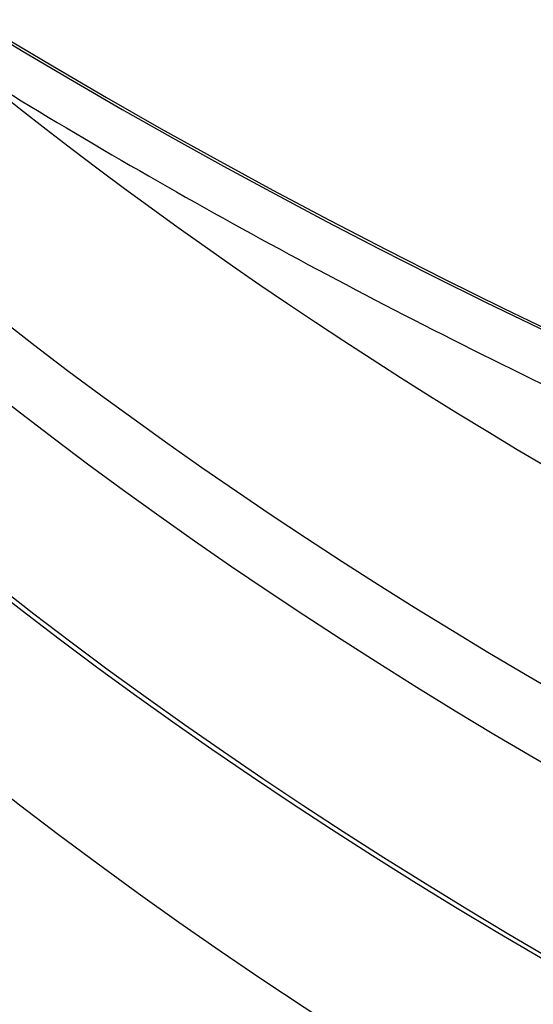
# Model space of a CAD drawing. Units: millimetres. Extents: x 0 to 879, y 0 to 1244.
# Drawn here: x 195 to 199, y 260 to 268 of the extents above; entities that cross this region are included whole.
import ezdxf
from ezdxf import colors
from ezdxf.entities.mleader import LeaderData, LeaderLine
from ezdxf.math import Vec2, Vec3

# ---------------------------------------------------------------- set-up
doc = ezdxf.new("R2010")
doc.units = ezdxf.units.MM
doc.layers.add('DV7_Défaut', color=7, linetype='Continuous')
doc.layers.add('Défaut', color=7, linetype='Continuous')

# ---------------------------------------------------------------- blocks, each defined once
blk = doc.blocks.new('_DOT')
at = {"color": 0}
blk.add_line((0, 0), (-1, 0), dxfattribs=at)
at = {"color": 0, "const_width": 0.333}
blk.add_lwpolyline([(-0.1665, 0, 1), (0.1665, 0, 1)], format="xyb", close=True, dxfattribs=at)
blk = doc.blocks.new('SE6')
at = {"layer": 'DV7_Défaut', "color": 7, "linetype": 'Continuous'}
for centre, major_axis, ratio, start_param, end_param in [((233.0948984728067, 292.0272151702761), (-50.11441268378871, 1.734723475976807e-14), 0.5773502691896256, 5.995539080609186e-16, 3.955329731114971), ((233.0948984728067, 292.0272151702761), (-47.79513415565462, 2.347423062775864e-14), 0.5773502691896258, 0, 3.919242172797651), ((233.0948984728068, 289.2628947021573), (-53.50000000000005, 1.214306433183765e-14), 0.5773502691896257, 0.001707349838514283, 3.138402400654067), ((233.0948984728067, 289.2394851343894), (-53.49999999999999, 1.214306433183765e-14), 0.577350269189626, 0.1395111698233862, 3.002049105957408), ((233.0948984728068, 278.1467732945048), (-48.10000000000003, -6.126995867990566e-15), 0.5773502691896254, 0.1151338692132304, 3.024478943747629), ((233.0948984728068, 274.0642903898661), (-48.10000000000003, -2.867840105568906e-14), 0.5773502691896254, 0, 3.171783664257728), ((233.0948984728068, 279.7797664563602), (-48.10000000000004, -4.281344987870276e-15), 0.5773502691896254, 0.1984497265038296, 2.94601422668807), ((233.0948984728067, 279.7797664563602), (-48.04999999999998, 1.133116629592099e-14), 0.5773502691896256, 0.2015195632427176, 2.942608302278521), ((233.0948984728067, 274.0642903898661), (-48.04999999999998, 1.133116629592099e-14), 0.5773502691896256, 0.056373746168914, 3.138502237376421), ((233.0948984728068, 281.4127596182157), (-48.10000000000004, -4.281344987870276e-15), 0.5773502691896254, 0.3140768865185475, 2.828649601600639), ((233.0948984728068, 272.4312972280107), (-48.10000000000004, -2.173950715178183e-14), 0.5773502691896257, 0, 3.141592653589793), ((233.0948984728068, 282.0659568829579), (-48.10000000000004, -4.281344987870276e-15), 0.5773502691896254, 0.3715345492483753, 2.765824877601747), ((233.0948984728067, 283.6487798510657), (-47.8, -8.118980359166619e-16), 0.5773502691896258, 0.6258661955654237, 2.516325077847416), ((233.0948984728068, 262.8782872311563), (-48.10000000000004, 4.614127200300726e-16), 0.5773502691896254, 0, 3.151489381546098), ((233.0948984728068, 262.2250899664141), (-48.10000000000006, 5.665583147960494e-15), 0.5773502691896254, 0, 3.141592653589793), ((233.0948984728067, 262.8782872311563), (-48.04999999999998, 5.665583147960494e-15), 0.5773502691896261, 0.3442629139032798, 3.116032515186413)]:
    blk.add_ellipse(centre, major_axis=major_axis, ratio=ratio, start_param=start_param, end_param=end_param, dxfattribs=at)
for points, knots in [([(277.3683958064271, 289.2811087334413), (277.3781132684495, 289.0329917266454), (277.4033613483375, 288.3054829665014), (277.2259164159914, 286.9454129824354), (276.8317813091656, 285.3136510026458), (276.2104948097218, 283.6844844143677), (275.385262264377, 282.088374864099), (274.3595797220044, 280.527103059776), (273.1401741158178, 279.0062700028548), (271.7313000024756, 277.5298624386828), (270.1374918395526, 276.1032712604204), (268.3639393892604, 274.7328183023736), (266.4170835769203, 273.4256178730885), (264.3048243176285, 272.1891829467788), (262.0363760938181, 271.030982511213), (259.6220986782966, 269.9581817164202), (257.073287251185, 268.9774727009413), (254.4022524564333, 268.0950548310551), (251.6221830539538, 267.3165361479823), (248.7470124843189, 266.6468677736407), (245.7912936956941, 266.0903015794862), (242.7700831874234, 265.6503635875624), (239.6988337249958, 265.329837710726), (236.5932944546497, 265.1307560579064), (233.4694169116819, 265.0543932375888), (230.3432928324444, 265.1012625391624), (227.2310839911464, 265.2711068221005), (224.1488885180513, 265.562891481676), (221.1126248020472, 265.9748087597425), (218.1379285044216, 266.5042868693652), (215.2401071268971, 267.1479872928309), (212.4340451199561, 267.9018059023556), (209.7341019533855, 268.7608770283733), (207.1540009203217, 269.7195830722439), (204.7067063485181, 270.7715738588083), (202.404287337344, 271.9098021126219), (200.257767215678, 273.1265849343927), (198.2769614134531, 274.4137041205297), (196.4704249270466, 275.762481463815), (194.8453139504259, 277.1639292269705), (193.4070980771934, 278.6091581048845), (192.1594822654486, 280.0898289080447), (191.1042968156664, 281.599269099539), (190.2428738128577, 283.1315611649345), (189.5736319634042, 284.6882352065538), (189.1060085652663, 286.2553802243592), (188.838078330086, 287.7551583239876), (188.8204515775073, 288.6324395771106), (188.814880005035, 289.0838979145209)], [0, 0, 0, 0, 0.009847370982897606, 0.03387421752008277, 0.05775743608419356, 0.08122793720387134, 0.1042115699203294, 0.1267647160167807, 0.1489920101486559, 0.1709966796138543, 0.1928625238133561, 0.2146514871152947, 0.2364067234642646, 0.2581550812678436, 0.2799111174877959, 0.3016873886314596, 0.3234904797716353, 0.345322909721555, 0.3671844940707923, 0.3890732943272486, 0.4109862648232883, 0.4329196834609807, 0.4548694305241371, 0.4768311625092395, 0.4988004149212082, 0.5207726585905619, 0.5427427486980104, 0.5647051539968705, 0.5866552805014127, 0.6085885544548442, 0.6305004750564408, 0.6523867124953189, 0.6742432749012269, 0.6960667772244958, 0.7178548573150008, 0.7396068002398448, 0.7613244506838387, 0.7830135128744922, 0.8046853517870666, 0.8263552437738826, 0.8480466089897015, 0.8697995367439164, 0.8916712237164276, 0.9137386001445775, 0.9360970971318082, 0.9588495094592954, 0.9820747060946059, 1, 1, 1, 1]), ([(180.15865545661, 284.7481376675717), (180.2950354753361, 284.1969932832659), (180.5710632846703, 283.1090661077217), (181.29401953915, 281.2612196350244), (182.2562980103581, 279.3332328338878), (183.4391655460311, 277.4311105185695), (184.825229724823, 275.5810580711594), (186.4127681103934, 273.7861930193342), (188.1942475188727, 272.0558102254267), (190.1622181875738, 270.3972015648701), (192.3079345272785, 268.8176453590759), (194.6219527699152, 267.3237593721987), (197.0941090740146, 265.9216752789686), (199.7137101186191, 264.6169683339959), (202.4695969515099, 263.4147031343583), (205.3502564686306, 262.3194432534796), (208.3437705941577, 261.335312164929), (211.4378397540957, 260.46599997076), (214.6198132004104, 259.714761412658), (217.8767240157704, 259.0844093578808), (221.1953289952983, 258.5773060669983), (224.562153010857, 258.1953539354483), (227.9635371426432, 257.9399869563584), (231.3856897744968, 257.8121637602541), (234.8147398045907, 257.812362801522), (238.2367695831857, 257.9405792368044), (241.63789255179, 258.1963225153238), (245.004309916111, 258.5786197566892), (248.322386700819, 259.0860264711504), (251.578683144591, 259.7166347746508), (254.7600055884494, 260.4680850072656), (257.853454285795, 261.337579572568), (260.846467150759, 262.3218983551358), (263.7268584396587, 263.4174147170374), (266.4828512854013, 264.6201103946324), (269.1031035685967, 265.9255872958331), (271.5767259264716, 267.3290715587204), (273.8932930487467, 268.8254079808241), (276.0427775522426, 270.4089745684939), (278.0156687360158, 272.0736987205544), (279.8029009860023, 273.8128298236652), (281.3964449905509, 275.6195136018703), (282.7876840234365, 277.4844828861953), (283.9739877402496, 279.4042824787385), (284.9352333852764, 281.3507413158173), (285.6413350523004, 283.1762016019755), (285.904183984877, 284.2369894987949), (286.0277604092532, 284.74780585404)], [0, 0, 0, 0, 0.01657233604726021, 0.03868620852411223, 0.06087854414773527, 0.08315801061216124, 0.1055217897508015, 0.1279588035170938, 0.1504536840343987, 0.1729902537187117, 0.1955538726217891, 0.2181325995327541, 0.2407174560904544, 0.2633006974442479, 0.2858787889437037, 0.3084498257609729, 0.3310129988587596, 0.3535682570705449, 0.3761160571952973, 0.3986571865922665, 0.4211926414461046, 0.4437235458930637, 0.4662511001672039, 0.488776548756608, 0.5113011618572494, 0.5338262244270131, 0.5563526022020501, 0.578881596369759, 0.6014145084753004, 0.6239526297815342, 0.6464972222674951, 0.6690494858967143, 0.6916105051410235, 0.7141811652836789, 0.7367620259489385, 0.7593531359694374, 0.7819537711412898, 0.8045620769906336, 0.8271744966916473, 0.8497831516764665, 0.8723787464029173, 0.894948761035479, 0.9174776378027666, 0.9399479144692251, 0.96234265685915, 0.984649176374708, 1, 1, 1, 1])]:
    blk.add_open_spline(points, degree=3, knots=knots, dxfattribs=at)

msp = doc.modelspace()

# ---------------------------------------------------------------- block references
at = {"layer": 'Défaut'}
msp.add_blockref('SE6', (0, 0), dxfattribs=at)

# ---------------------------------------------------------------- leaders
at = {"layer": 'Défaut', "color": 7, "linetype": 'Continuous'}
ml = msp.add_multileader_mtext('Standard', dxfattribs=at)
ml.set_content('{\\pxsm0.9;\\fSolid Edge ISO|b1||i0||c0|p34;\\W1.;01/02/2018\\P}', color=256)
ml.set_leader_properties()
ml.set_arrow_properties(name='DOT')
ml.build(insert=Vec2(0, 0))
ml.multileader.update_dxf_attribs({"leader_type": 0, "dogleg_length": 0, "arrow_head_size": 12})
ctx = ml.context
ctx.base_point, ctx.char_height, ctx.arrow_head_size, ctx.landing_gap_size = Vec3(791.1747409109867, 1237.201972306466), 12, 12, 4.199999999999999
notes = []
notes.append((ctx, [(0, (0, 0, 0), (0, 0), (1, 0), 1, [])]))
ctx.mtext.insert = Vec3(793.1747409109867, 1243.322092426586)
for ctx, leaders in notes:
    for number, flags, end, landing, length, lines in leaders:
        leader = LeaderData()
        leader.index, (leader.has_last_leader_line, leader.has_dogleg_vector, leader.attachment_direction) = number, flags
        leader.last_leader_point, leader.dogleg_vector, leader.dogleg_length = Vec3(end), Vec3(landing), length
        for number, points, colour, breaks in lines:
            line = LeaderLine()
            line.index, line.vertices, line.color, line.breaks = number, Vec3.list(points), colors.encode_raw_color(colour), breaks
            leader.lines.append(line)
        ctx.leaders.append(leader)

doc.saveas('drawing.dxf')
